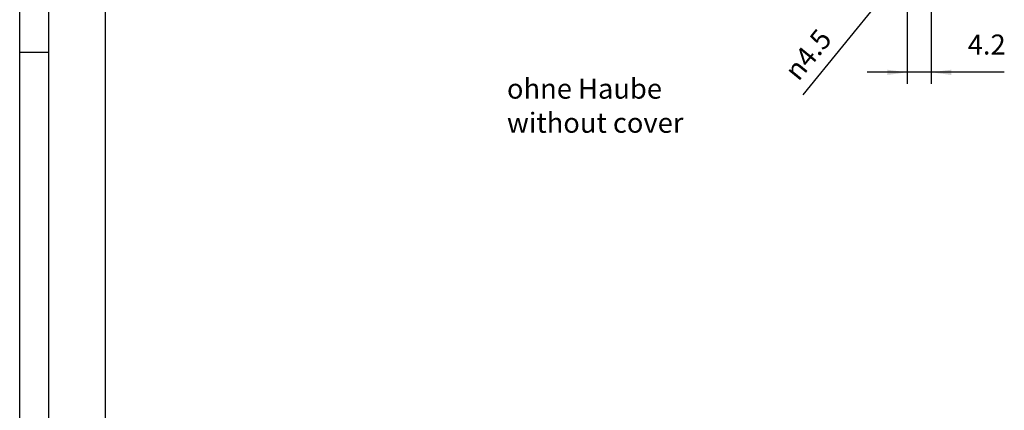
# Model space of a CAD drawing. Units: millimetres. Extents: x 32 to 616, y 5 to 415.
# Drawn here: x 32 to 204, y 217 to 285 of the extents above; entities that cross this region are included whole.
import ezdxf

# ---------------------------------------------------------------- set-up
doc = ezdxf.new("R2010")
doc.units = ezdxf.units.MM
doc.layers.add('1', color=7, linetype='Continuous')
doc.styles.add('CONVERTER_15', font='txt.shx', dxfattribs={"width": 0.9})
doc.dimstyles.new('ME10_DIM_26', dxfattribs={"dimtxt": 3.5, "dimasz": 3.5, "dimexe": 2, "dimexo": 0, "dimgap": 2, "dimtad": 1, "dimdsep": 46, "dimtxsty": 'CONVERTER_15', "dimsah": 1, "dimcen": 0.09, "dimclrd": 3, "dimclre": 3, "dimclrt": 4, "dimadec": 0, "dimazin": 0, "dimtfac": 1, "dimtdec": 4, "dimtix": 1, "dimtmove": 0, "dimatfit": 3, "dimfxl": 0, "dimtolj": 1, "dimtzin": 0, "dimarcsym": 0})

# ---------------------------------------------------------------- blocks, each defined once
blk = doc.blocks.new('a2gr', base_point=(164.82, 54.43))
at = {"color": 2, "linetype": 'Continuous'}
blk.add_line((31.79, 5), (31.79, 415), dxfattribs=at)
at = {"color": 3, "linetype": 'Continuous'}
for p, q in [((36.79, 410), (36.79, 26)), ((46.79, 26), (46.79, 297)), ((36.79, 279), (31.79, 279))]:
    blk.add_line(p, q, dxfattribs=at)
blk = doc.blocks.new('Rahmen', base_point=(164.82, 54.43))
blk.add_blockref('a2gr', (164.82, 54.43))
blk = doc.blocks.new('*D82')
at = {"layer": '1', "color": 3, "linetype": 'Continuous'}
for p, q in [((190.98, 349.83), (190.98, 273.54)), ((186.78, 286.7), (186.78, 273.54)), ((186.78, 275.54), (179.78, 275.54)), ((190.98, 275.54), (186.78, 275.54)), ((203.72, 275.54), (190.98, 275.54))]:
    blk.add_line(p, q, dxfattribs=at)
at = {"layer": '1', "color": 3}
for points in [[(183.28, 275.08), (183.28, 276), (186.78, 275.54)], [(194.48, 276), (194.48, 275.08), (190.98, 275.54)]]:
    blk.add_solid(points, dxfattribs=at)
at = {"layer": '1', "color": 4, "insert": (197.34, 277.54), "char_height": 3.5, "attachment_point": 7, "rotation": 0.0001, "line_spacing_factor": 0.60024, "style": 'CONVERTER_15'}
blk.add_mtext('4.2', dxfattribs=at)
blk = doc.blocks.new('*D87')
at = {"layer": '1', "color": 3, "linetype": 'Continuous'}
blk.add_line((191.52, 299.77), (168.53, 271.6), dxfattribs=at)
at = {"layer": '1', "color": 3}
for points in [[(190.05, 298.7), (190.77, 298.12), (188.2, 295.7)], [(183.5, 289.21), (182.78, 289.79), (185.35, 292.21)]]:
    blk.add_solid(points, dxfattribs=at)
at = {"layer": '1', "color": 4, "insert": (167.78, 273.84), "char_height": 3.5, "attachment_point": 7, "rotation": 50.7801, "line_spacing_factor": 0.60024, "style": 'CONVERTER_15'}
blk.add_mtext('\\C4; {\\Fgdt;n}\\C4;4.5', dxfattribs=at)
blk = doc.blocks.new('VordansB', base_point=(126, 334))
at = {"layer": '1'}
blk.add_blockref('*D87', (0, 0), dxfattribs=at)
at = {"layer": '1', "color": 4, "insert": (116.873, 263.896), "char_height": 3.5, "attachment_point": 7, "line_spacing_factor": 1.020408, "style": 'CONVERTER_15'}
blk.add_mtext('ohne Haube\\Pwithout cover', dxfattribs=at)
at = {"layer": '1'}
dim = blk.add_linear_dim(base=(190.975, 275.544), p1=(186.778, 286.702), p2=(190.975, 349.828), dimstyle='ME10_DIM_26', dxfattribs=at)
dim.commit()
dim.dimension.update_dxf_attribs({"geometry": '*D82', "text_midpoint": (200.53, 279.294), "text_rotation": 0.00014})
blk = doc.blocks.new('1__50')
for name, p in [('Rahmen', (164.82, 54.43)), ('VordansB', (126, 334))]:
    blk.add_blockref(name, p)

msp = doc.modelspace()

# ---------------------------------------------------------------- block references
at = {"layer": '1'}
msp.add_blockref('1__50', (0, 0), dxfattribs=at)

doc.saveas('drawing.dxf')
